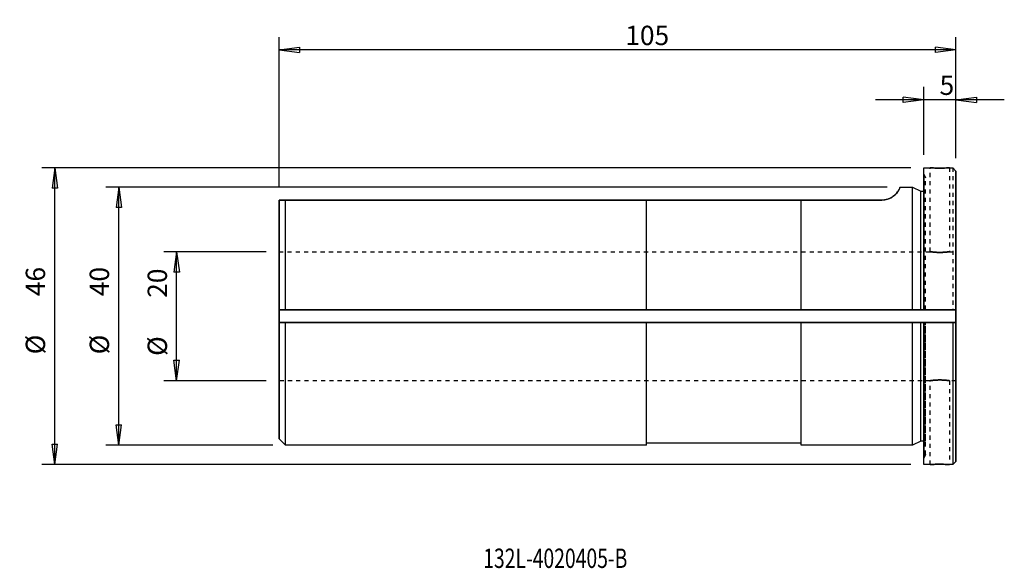
# Model space of a CAD drawing. Units: millimetres. Extents: x -140 to 12, y -39 to 46.
import ezdxf

# ---------------------------------------------------------------- set-up
doc = ezdxf.new("R2010")
doc.units = ezdxf.units.MM
doc.header["$MEASUREMENT"] = 0
doc.linetypes.add('DASHED', pattern=[25.72, 12.86, -12.86])
doc.layers.get('0').update_dxf_attribs({"linetype": 'CONTINUOUS'})
for name, color, linetype in [('1', 4, 'CONTINUOUS'), ('2L', 7, 'CONTINUOUS'), ('SK1', 4, 'CONTINUOUS'), ('SK2', 7, 'CONTINUOUS'), ('SK3', 1, 'DASHED'), ('SK6', 5, 'CONTINUOUS')]:
    doc.layers.add(name, color=color, linetype=linetype)
doc.styles.add('DEFAULT', font='simplex.shx')
doc.dimstyles.get("Standard").update_dxf_attribs({"dimtxt": 0.18, "dimasz": 0.18, "dimexe": 0.18, "dimexo": 0.0625, "dimgap": 0.09, "dimtad": 1, "dimzin": 0, "dimdsep": 52, "dimtxsty": 'Standard', "dimcen": 0.09, "dimadec": 0, "dimazin": 0, "dimtfac": 1, "dimtdec": 4, "dimtofl": 0, "dimtmove": 0, "dimatfit": 3, "dimfxl": 1, "dimtolj": 1, "dimtzin": 0, "dimarcsym": 0})

# ---------------------------------------------------------------- blocks, each defined once
blk = doc.blocks.new('DimnDraft3D1')
at = {"layer": '2L'}
for p, q in [((0, 25), (0, 35.547164)), ((5, 24.5), (5, 35.547164)), ((0, 33.547164), (-3.175002, 33.96516)), ((-3.174998, 33.129167), (-3.175002, 33.96516)), ((5, 33.547164), (8.174998, 33.96516)), ((8.174998, 33.96516), (8.175002, 33.129167)), ((12.5, 33.547164), (-7.5, 33.547164)), ((0, 33.547164), (-3.174998, 33.129167)), ((5, 33.547164), (8.175002, 33.129167))]:
    blk.add_line(p, q, dxfattribs=at)
at = {"layer": '2L', "insert": (2.459039, 34.297164), "char_height": 3, "attachment_point": 7, "line_spacing_factor": 1.084337, "style": 'DEFAULT'}
blk.add_mtext('\\W01.000;\\fsimplex.shx,bigfont.shx;5 ', dxfattribs=at)
blk = doc.blocks.new('_CLOSED')
at = {"lineweight": -2}
for p, q in [((-1, 0.166667), (0, 0)), ((-1, 0.166667), (-1, -0.166667)), ((0, 0), (-1, -0.166667)), ((0, 0), (-1, 0))]:
    blk.add_line(p, q, dxfattribs=at)
blk = doc.blocks.new('DimnDraft3D2')
at = {"layer": 'SK2'}
for p, q in [((-100, 20), (-100, 43.268711)), ((5, 24.5), (5, 43.268711)), ((-100, 41.268711), (-96.825002, 41.686708)), ((5, 41.268711), (-100, 41.268711)), ((-100, 41.268711), (-96.824998, 40.850714)), ((-96.825002, 41.686708), (-96.824998, 40.850714)), ((5, 41.268711), (1.824998, 41.686708)), ((1.825002, 40.850714), (1.824998, 41.686708)), ((5, 41.268711), (1.825002, 40.850714))]:
    blk.add_line(p, q, dxfattribs=at)
at = {"layer": 'SK2', "insert": (-46.308103, 42.018711), "char_height": 3, "attachment_point": 7, "line_spacing_factor": 1.084337, "style": 'DEFAULT'}
blk.add_mtext('\\W01.000;\\fsimplex.shx,bigfont.shx;105 ', dxfattribs=at)
blk = doc.blocks.new('DimnDraft3D3')
at = {"layer": 'SK2'}
for p, q in [((-102, 10), (-117.905, 10)), ((-115.905, 10), (-116.322997, 6.824998)), ((-115.905, -10), (-115.905, 10)), ((-115.905, 10), (-115.487004, 6.825002)), ((-115.487004, 6.825002), (-116.322997, 6.824998)), ((-116.322997, -6.825002), (-115.487004, -6.824998)), ((-115.905, -10), (-116.322997, -6.825002)), ((-115.905, -10), (-115.487004, -6.824998)), ((-102, -10), (-117.905, -10))]:
    blk.add_line(p, q, dxfattribs=at)
at = {"layer": 'SK2', "char_height": 3, "attachment_point": 7, "rotation": 90, "line_spacing_factor": 1.084337, "style": 'DEFAULT'}
for s, insert in [('\\W01.000;\\fsimplex.shx,bigfont.shx;20 ', (-117.405, 2.845121)), ('\\W01.000;\\fsimplex.shx,bigfont.shx;%%c ', (-117.405, -6.154879))]:
    blk.add_mtext(s, dxfattribs=dict(at, insert=insert))
blk = doc.blocks.new('DimnDraft3D4')
at = {"layer": 'SK2'}
for p, q in [((-5.669031, 20), (-126.895001, 20)), ((-124.895001, 20), (-125.312997, 16.824998)), ((-124.895001, -20), (-124.895001, 20)), ((-124.895001, 20), (-124.477004, 16.825002)), ((-124.477004, 16.825002), (-125.312997, 16.824998)), ((-125.312997, -16.825002), (-124.477004, -16.824998)), ((-124.895001, -20), (-125.312997, -16.825002)), ((-124.895001, -20), (-124.477004, -16.824998)), ((-101, -20), (-126.895001, -20))]:
    blk.add_line(p, q, dxfattribs=at)
at = {"layer": 'SK2', "char_height": 3, "attachment_point": 7, "rotation": 90, "line_spacing_factor": 1.084337, "style": 'DEFAULT'}
for s, insert in [('\\W01.000;\\fsimplex.shx,bigfont.shx;40 ', (-126.395001, 3.090126)), ('\\W01.000;\\fsimplex.shx,bigfont.shx;%%c ', (-126.395001, -5.909874))]:
    blk.add_mtext(s, dxfattribs=dict(at, insert=insert))
blk = doc.blocks.new('DimnDraft3D5')
at = {"layer": 'SK2'}
for p, q in [((-2, 23), (-136.818498, 23)), ((-134.818498, 23), (-135.236495, 19.824998)), ((-134.818498, -23), (-134.818498, 23)), ((-134.818498, 23), (-134.400501, 19.825002)), ((-134.400501, 19.825002), (-135.236495, 19.824998)), ((-135.236495, -19.825002), (-134.400501, -19.824998)), ((-134.818498, -23), (-135.236495, -19.825002)), ((-134.818498, -23), (-134.400501, -19.824998)), ((-2, -23), (-136.818498, -23))]:
    blk.add_line(p, q, dxfattribs=at)
at = {"layer": 'SK2', "char_height": 3, "attachment_point": 7, "rotation": 90, "line_spacing_factor": 1.084337, "style": 'DEFAULT'}
for s, insert in [('\\W01.000;\\fsimplex.shx,bigfont.shx;46 ', (-136.318498, 3.090126)), ('\\W01.000;\\fsimplex.shx,bigfont.shx;%%c ', (-136.318498, -5.909874))]:
    blk.add_mtext(s, dxfattribs=dict(at, insert=insert))

msp = doc.modelspace()

# ---------------------------------------------------------------- linework, layer by layer
at = {"layer": '1'}
for p, q in [((0, 23), (1.002, 23)), ((0, 1), (0, 23)), ((3.981, 23), (4.5, 23)), ((4.5, 23), (5, 22.5)), ((0, 22), (0, 19.385)), ((0, 1), (0, 22)), ((5, 22.5), (5, -22.5)), ((5, 1), (5, 22.5)), ((0, 19.385), (0, 1)), ((5, 10), (5, 1)), ((5, 1), (5, 10)), ((5, 1), (-100, 1)), ((-100, 1), (5, 1)), ((4.5, 1), (0, 1)), ((0.25, 1), (0, 1)), ((0, 1), (0.25, 1)), ((0.25, 1), (4.475, 1)), ((4.475, 1), (4.5, 1)), ((4.5, 1), (5, 1)), ((5, 1), (5, 1)), ((5, 1), (5, 1)), ((5, -1), (5, 1)), ((-100, -1), (5, -1)), ((-100, -1), (5, -1)), ((0, -1), (4.5, -1)), ((0, -1), (0.25, -1)), ((0.25, -1), (0, -1)), ((0, -23), (0, -1)), ((0, -22), (0, -1)), ((0, -1), (0, -19.385)), ((4.475, -1), (0.25, -1)), ((4.5, -1), (4.475, -1)), ((5, -1), (4.5, -1)), ((4.5, -1), (4.5, -23)), ((5, -1), (5, -1)), ((5, -1), (5, -1)), ((5, -22.5), (5, -1)), ((5, -10), (5, -1)), ((5, -1), (5, -10)), ((0, -19.385), (0, -22)), ((5, -22.5), (4.5, -23)), ((1.019, -23), (0, -23)), ((4.5, -23), (3.998, -23))]:
    msp.add_line(p, q, dxfattribs=at)
for points, knots in [([(1, 23), (1, 23), (1.001, 23), (1.061, 22.996), (1.313, 22.981), (1.697, 22.964), (2.118, 22.953), (2.39, 22.951), (2.5, 22.951)], [0, 0, 0, 0, 0.0047423, 0.2190096, 0.4332748, 0.6479348, 0.8627729, 1, 1, 1, 1]), ([(2.168, 22.953), (2.165, 22.953), (1.999, 22.956), (1.679, 22.964), (1.3, 22.982), (1.055, 22.996), (1.001, 23), (1, 23)], [0, 0, 0, 0, 0.0050272, 0.2547211, 0.5047821, 0.7552176, 1, 1, 1, 1]), ([(2.5, 22.951), (2.675, 22.951), (3.003, 22.955), (3.455, 22.97), (3.795, 22.987), (3.969, 22.998), (4, 23), (4, 23)], [0, 0, 0, 0, 0.2143824, 0.4287537, 0.6434119, 0.8582575, 1, 1, 1, 1]), ([(4, 23), (4, 23), (3.987, 22.999), (3.875, 22.992), (3.577, 22.975), (3.158, 22.959), (2.802, 22.952), (2.608, 22.951), (2.582, 22.951)], [0, 0, 0, 0, 0.0761154, 0.2980026, 0.5200628, 0.7425348, 0.9650164, 1, 1, 1, 1]), ([(1, -23), (1, -23), (1.013, -22.999), (1.125, -22.992), (1.423, -22.975), (1.842, -22.959), (2.198, -22.952), (2.392, -22.951), (2.418, -22.951)], [0, 0, 0, 0, 0.0761154, 0.2980026, 0.5200628, 0.7425348, 0.9650164, 1, 1, 1, 1]), ([(2.5, -22.951), (2.325, -22.951), (1.997, -22.955), (1.545, -22.97), (1.205, -22.987), (1.031, -22.998), (1, -23), (1, -23)], [0, 0, 0, 0, 0.2143824, 0.4287537, 0.6434119, 0.8582575, 1, 1, 1, 1]), ([(4, -23), (4, -23), (3.999, -23), (3.939, -22.996), (3.687, -22.981), (3.303, -22.964), (2.882, -22.953), (2.61, -22.951), (2.5, -22.951)], [0, 0, 0, 0, 0.0047423, 0.2190096, 0.4332748, 0.6479348, 0.8627729, 1, 1, 1, 1]), ([(2.832, -22.953), (2.835, -22.953), (3.001, -22.956), (3.321, -22.964), (3.7, -22.982), (3.945, -22.996), (3.999, -23), (4, -23)], [0, 0, 0, 0, 0.0050272, 0.2547211, 0.5047821, 0.7552176, 1, 1, 1, 1])]:
    msp.add_open_spline(points, degree=3, knots=knots, dxfattribs=at)
for points in [[(2.582, 22.951), (2.168, 22.953)], [(0, 1), (0.25, 1)], [(5, 1), (4.5, 1)], [(0.25, -1), (0, -1)], [(4.5, -1), (5, -1)], [(2.418, -22.951), (2.832, -22.953)]]:
    msp.add_open_spline(points, degree=1, dxfattribs=at)
at = {"layer": 'SK1'}
for p, q in [((-3.669, 20), (-1.75, 20)), ((-1.75, 20), (-0.431, 19.385)), ((-1.75, 1), (-1.75, 20)), ((-0.431, 19.385), (0, 19.385)), ((-0.431, 1), (-0.431, 19.385)), ((-100, 18), (-100, 18)), ((-100, 18), (-99, 18)), ((-99, 18), (-100, 18)), ((-100, -19), (-100, 18)), ((-100, 18), (-100, 1)), ((-43, 18), (-99, 18)), ((-99, 18), (-43, 18)), ((-99, 1), (-99, 18)), ((-19, 18), (-43, 18)), ((-43, 18), (-19, 18)), ((-43, 18), (-43, 18)), ((-43, 18), (-43, 18)), ((-43, 1), (-43, 18)), ((-43, 1), (-43, 18)), ((-6.5, 18), (-19, 18)), ((-19, 18), (-6.5, 18)), ((-19, 18), (-19, 18)), ((-19, 18), (-19, 18)), ((-19, 1), (-19, 18)), ((-19, 1), (-19, 18)), ((-6.5, 18), (-6.5, 18)), ((-100, 10), (-100, 1)), ((-100, 1), (-100, 10)), ((-100, 1), (-100, 1)), ((-100, 1), (-99, 1)), ((-100, 1), (-100, 1)), ((-100, 1), (-100, -1)), ((-43, 1), (-99, 1)), ((-99, 1), (-98.975, 1)), ((-98.975, 1), (-43, 1)), ((-43, 1), (-43, 1)), ((-19, 1), (-43, 1)), ((-43, 1), (-19, 1)), ((-19, 1), (-19, 1)), ((-1.75, 1), (-19, 1)), ((-19, 1), (-1.763, 1)), ((-1.763, 1), (-1.75, 1)), ((-1.75, 1), (-0.431, 1)), ((0, 1), (-0.431, 1)), ((-0.431, 1), (-0.418, 1)), ((-0.418, 1), (0, 1)), ((0, 1), (0, 1)), ((0.25, 1), (0.25, 1)), ((-100, -1), (-100, -1)), ((-99, -1), (-100, -1)), ((-100, -1), (-100, -1)), ((-100, -1), (-100, -19)), ((-100, -10), (-100, -1)), ((-100, -1), (-100, -10)), ((-99, -1), (-43, -1)), ((-98.975, -1), (-99, -1)), ((-99, -20), (-99, -1)), ((-43, -1), (-98.975, -1)), ((-43, -1), (-43, -1)), ((-43, -1), (-19, -1)), ((-19, -1), (-43, -1)), ((-43, -20), (-43, -1)), ((-43, -19.7), (-43, -1)), ((-19, -1), (-19, -1)), ((-19, -1), (-1.75, -1)), ((-1.775, -1), (-19, -1)), ((-19, -20), (-19, -1)), ((-19, -19.7), (-19, -1)), ((-1.75, -1), (-1.775, -1)), ((-0.431, -1), (-1.75, -1)), ((-1.75, -20), (-1.75, -1)), ((-0.431, -1), (0, -1)), ((-0.405, -1), (-0.431, -1)), ((-0.431, -19.385), (-0.431, -1)), ((0, -1), (-0.405, -1)), ((0, -1), (0, -1)), ((0.25, -1), (0.25, -1)), ((-99, -20), (-100, -19)), ((-19, -19.7), (-43, -19.7)), ((-0.431, -19.385), (-1.75, -20)), ((0, -19.385), (-0.431, -19.385)), ((-43, -20), (-99, -20)), ((-1.75, -20), (-19, -20))]:
    msp.add_line(p, q, dxfattribs=at)
for points, knots in [([(-3.672, 20), (-3.669, 20), (-3.664, 19.989), (-3.701, 19.926), (-3.761, 19.766), (-3.862, 19.559), (-4.015, 19.31), (-4.225, 19.031), (-4.475, 18.777), (-4.764, 18.545), (-5.035, 18.375), (-5.315, 18.239), (-5.56, 18.147), (-5.811, 18.077), (-6.113, 18.018), (-6.348, 18.001), (-6.5, 18)], [0, 0, 0, 0, 0.0510304, 0.1979614, 0.3095777, 0.4213004, 0.5328107, 0.6238753, 0.7148284, 0.7732858, 0.8316366, 0.8671201, 0.902548, 0.9293548, 0.9561246, 1, 1, 1, 1]), ([(-6.5, 18), (-6.338, 18.002), (-6.031, 18.025), (-5.635, 18.12), (-5.32, 18.237), (-5.001, 18.393), (-4.694, 18.593), (-4.389, 18.858), (-4.139, 19.133), (-3.955, 19.399), (-3.815, 19.656), (-3.715, 19.866), (-3.665, 19.977), (-3.666, 19.999), (-3.672, 20)], [0, 0, 0, 0, 0.0465021, 0.0927707, 0.131939, 0.1711917, 0.2408407, 0.3106714, 0.4100043, 0.5097154, 0.6093233, 0.7561876, 0.9035666, 1, 1, 1, 1])]:
    msp.add_open_spline(points, degree=3, knots=knots, dxfattribs=at)
for points in [[(-99, 1), (-100, 1)], [(-0.431, 1), (-1.75, 1)], [(-100, -1), (-99, -1)], [(-1.75, -1), (-0.431, -1)]]:
    msp.add_open_spline(points, degree=1, dxfattribs=at)
at = {"layer": 'SK3', "ltscale": 0.05}
for p, q in [((1, 10), (1, 23)), ((4, 23), (4, 9.997)), ((4.5, 23), (4.5, 1)), ((0, 22), (0.25, 21.464)), ((0.25, 1), (0.25, 21.464)), ((0, 19.385), (0.25, 19.385)), ((0.25, 1), (0.25, 19.385)), ((-100, 10), (1.002, 10)), ((3.981, 10), (5, 10)), ((0.25, -21.464), (0.25, -1)), ((0.25, -19.385), (0.25, -1)), ((1.019, -10), (-100, -10)), ((1, -23), (1, -9.997)), ((5, -10), (3.998, -10)), ((4, -10), (4, -23)), ((0.25, -19.385), (0, -19.385)), ((0.25, -21.464), (0, -22))]:
    msp.add_line(p, q, dxfattribs=at)
at = {"layer": 'SK3'}
for points, knots in [([(1, 10), (1.002, 9.999), (1.054, 9.992), (1.295, 9.958), (1.671, 9.918), (2.098, 9.892), (2.38, 9.887), (2.5, 9.887)], [0, 0, 0, 0, 0.2082021, 0.4206111, 0.6350291, 0.850545, 1, 1, 1, 1]), ([(4, 10), (4, 10), (3.988, 9.998), (3.879, 9.982), (3.587, 9.944), (3.171, 9.906), (2.679, 9.884), (2.168, 9.888), (1.697, 9.916), (1.313, 9.956), (1.061, 9.991), (1.001, 10), (1, 10), (1, 10)], [0, 0, 0, 0, 0.0353042, 0.1414166, 0.2479396, 0.3555069, 0.4631461, 0.5697406, 0.6758121, 0.7826884, 0.890447, 0.997797, 1, 1, 1, 1]), ([(2.5, 9.887), (2.674, 9.888), (3, 9.895), (3.45, 9.93), (3.792, 9.97), (3.968, 9.995), (4, 10), (4, 10)], [0, 0, 0, 0, 0.2130424, 0.4260264, 0.6405224, 0.8560297, 1, 1, 1, 1]), ([(1, -10), (1, -10), (1.012, -9.998), (1.121, -9.982), (1.413, -9.944), (1.829, -9.906), (2.321, -9.884), (2.832, -9.888), (3.303, -9.916), (3.687, -9.956), (3.939, -9.991), (3.999, -10), (4, -10), (4, -10)], [0, 0, 0, 0, 0.0353042, 0.1414166, 0.2479396, 0.3555069, 0.4631461, 0.5697406, 0.6758121, 0.7826884, 0.890447, 0.997797, 1, 1, 1, 1]), ([(2.5, -9.887), (2.326, -9.888), (2, -9.895), (1.55, -9.93), (1.208, -9.97), (1.032, -9.995), (1, -10), (1, -10)], [0, 0, 0, 0, 0.2130424, 0.4260264, 0.6405224, 0.8560297, 1, 1, 1, 1]), ([(4, -10), (3.998, -9.999), (3.946, -9.992), (3.705, -9.958), (3.329, -9.918), (2.902, -9.892), (2.62, -9.887), (2.5, -9.887)], [0, 0, 0, 0, 0.2082021, 0.4206111, 0.6350291, 0.850545, 1, 1, 1, 1])]:
    msp.add_open_spline(points, degree=3, knots=knots, dxfattribs=at)

# ---------------------------------------------------------------- texts
at = {"layer": 'SK6', "insert": (-68.341, -39.024), "char_height": 3, "attachment_point": 7, "line_spacing_factor": 1.084337, "style": 'DEFAULT'}
msp.add_mtext('\\W00.734;\\fsimplex.shx,bigfont.shx;132L-4020405-B ', dxfattribs=at)

# ---------------------------------------------------------------- dimensions: what is measured, and where the dimension line sits
at = {"layer": '2L', "lineweight": -3}
dim = msp.add_linear_dim(base=(0, 33.547), p1=(5, 24.5), p2=(0, 25), dimstyle='Standard', override={"dimtxt": 3, "dimasz": 3.175, "dimexe": 2, "dimexo": 2, "dimgap": 1.5, "dimtad": 1, "dimtih": 0, "dimzin": 8, "dimpost": '<>', "dimtxsty": 'DEFAULT', "dimblk1": 'CLOSED', "dimblk2": 'CLOSED', "dimsah": 1, "dimclrd": 7, "dimclre": 7, "dimclrt": 7, "dimtofl": 1, "dimtmove": 0}, dxfattribs=at)
dim.commit()
dim.dimension.update_dxf_attribs({"geometry": 'DimnDraft3D1', "text_midpoint": (1.709, 33.547)})
at = {"layer": 'SK2', "lineweight": -3}
dim = msp.add_linear_dim(base=(-100, 41.269), p1=(5, 24.5), p2=(-100, 20), dimstyle='Standard', override={"dimtxt": 3, "dimasz": 3.175, "dimexe": 2, "dimexo": 2, "dimgap": 1.5, "dimtad": 1, "dimtih": 0, "dimzin": 8, "dimpost": '<>', "dimtxsty": 'DEFAULT', "dimblk1": 'CLOSED', "dimblk2": 'CLOSED', "dimsah": 1, "dimclrd": 7, "dimclre": 7, "dimclrt": 7, "dimtofl": 1, "dimtmove": 0}, dxfattribs=at)
dim.commit()
dim.dimension.update_dxf_attribs({"geometry": 'DimnDraft3D2', "text_midpoint": (-47.058, 41.269)})
for base, p1, p2, picture, middle in [((-134.818, 23), (-2, -23), (-2, 23), 'DimnDraft3D5', (-134.818, -6.66)), ((-124.895, 20), (-101, -20), (-5.669, 20), 'DimnDraft3D4', (-124.895, -6.66)), ((-115.905, 10), (-102, -10), (-102, 10), 'DimnDraft3D3', (-115.905, -6.905))]:
    dim = msp.add_linear_dim(base=base, p1=p1, p2=p2, angle=90, dimstyle='Standard', override={"dimtxt": 3, "dimasz": 3.175, "dimexe": 2, "dimexo": 2, "dimgap": 1.5, "dimtad": 1, "dimtih": 0, "dimtoh": 0, "dimzin": 8, "dimpost": '<>', "dimtxsty": 'DEFAULT', "dimblk1": 'CLOSED', "dimblk2": 'CLOSED', "dimsah": 1, "dimclrd": 7, "dimclre": 7, "dimclrt": 7, "dimtofl": 1, "dimtmove": 0}, dxfattribs=at)
    dim.commit()
    dim.dimension.update_dxf_attribs({"geometry": picture, "text_midpoint": middle})

doc.saveas('drawing.dxf')
